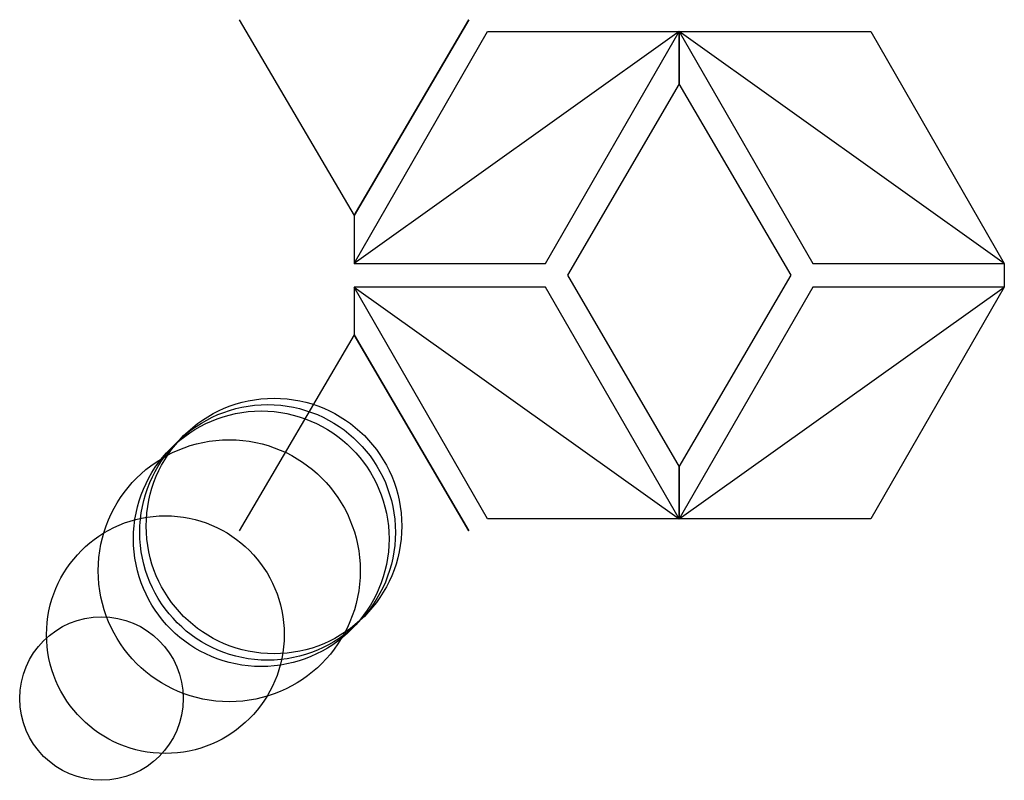
# Model space of a CAD drawing. Units: metres. Extents: x -28 to 5100, y -28 to 7100.
import ezdxf

# ---------------------------------------------------------------- set-up
doc = ezdxf.new("R2010")
doc.units = ezdxf.units.M

msp = doc.modelspace()

# ---------------------------------------------------------------- linework, layer by layer
for p, q in [((315.6848, 1162.398), (495.3446, 855.7086)), ((495.3445, 855.7086), (675.0043, 1162.398)), ((675.0043, 1162.398), (495.3445, 855.7086)), ((495.3446, 780.8), (704.3453, 1143.664)), ((1004.142, 1143.664), (495.3446, 780.8)), ((704.3453, 1143.664), (1004.142, 1143.664)), ((795.1423, 780.8), (1004.142, 1143.664)), ((1004.142, 1143.664), (1004.142, 1062.224)), ((1004.142, 1062.224), (1004.142, 1143.664)), ((1004.142, 1143.664), (1213.141, 780.8)), ((1512.939, 780.8), (1004.142, 1143.664)), ((1004.142, 1143.664), (1303.938, 1143.664)), ((1303.938, 1143.664), (1512.939, 780.8)), ((1004.142, 1062.224), (829.0742, 762.3478)), ((1179.21, 762.3478), (1004.142, 1062.224)), ((495.3446, 855.7086), (495.3446, 780.8)), ((495.3446, 780.8), (795.1423, 780.8)), ((1213.141, 780.8), (1512.939, 780.8003)), ((1512.939, 780.8), (1512.939, 762.3478)), ((829.0742, 762.3478), (1004.142, 462.4723)), ((1004.142, 462.4723), (1179.21, 762.3478)), ((1512.939, 762.3478), (1512.939, 743.8959)), ((795.1423, 743.8959), (495.3446, 743.8959)), ((495.3446, 743.8959), (1004.142, 381.0333)), ((704.3453, 381.0333), (495.3446, 743.8959)), ((495.3446, 743.8959), (495.3446, 668.9873)), ((1004.142, 381.0333), (795.1423, 743.8959)), ((1213.141, 743.8959), (1004.142, 381.0333)), ((1004.142, 381.0333), (1512.939, 743.8959)), ((1512.939, 743.8957), (1213.141, 743.8959)), ((1512.939, 743.8959), (1303.938, 381.0333)), ((495.3446, 668.9873), (315.6848, 362.298)), ((495.3445, 668.9873), (675.0043, 362.298)), ((675.0043, 362.298), (495.3445, 668.9873)), ((1004.142, 381.0333), (1004.142, 462.4723)), ((1004.142, 462.4723), (1004.142, 381.0333)), ((1004.142, 381.0333), (704.3453, 381.0333)), ((1303.938, 381.0333), (1004.142, 381.0333))]:
    msp.add_line(p, q)
for centre, radius in [((360, 360), 200), ((370, 370), 200), ((350, 350), 200), ((300, 300), 205), ((200, 200), 186), ((100, 100), 128)]:
    msp.add_circle(centre, radius)

doc.saveas('drawing.dxf')
